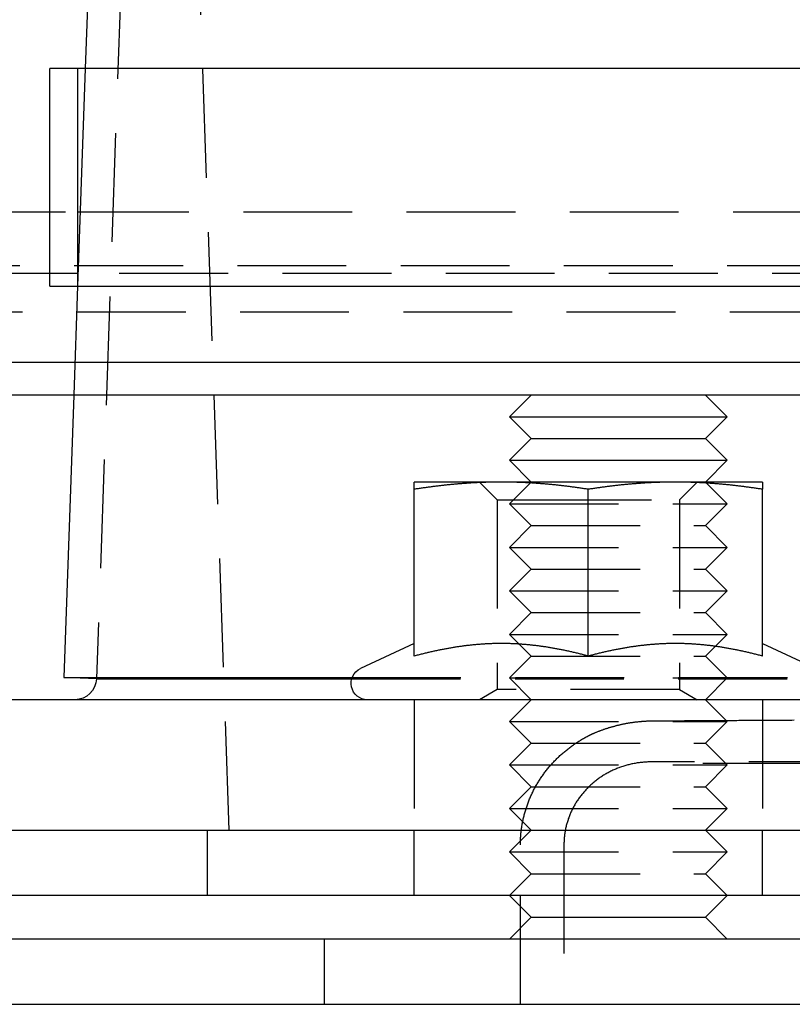
# Model space of a CAD drawing. Extents: x 0 to 1135, y -435 to 533.
# Drawn here: x 925 to 960, y 0 to 45 of the extents above; entities that cross this region are included whole.
import ezdxf

# ---------------------------------------------------------------- set-up
doc = ezdxf.new("R2010")
doc.units = 0
doc.header["$LTSCALE"] = 20
doc.linetypes.add('VERDECKT', pattern=[0.375, 0.25, -0.125])
doc.layers.get('0').update_dxf_attribs({"linetype": 'CONTINUOUS'})
doc.layers.add('STEMPEL', color=3, linetype='CONTINUOUS')

# ---------------------------------------------------------------- blocks, each defined once
blk = doc.blocks.new('A$C4A555E34')
at = {"color": 1, "linetype": 'VERDECKT', "extrusion": (-2e-16, 1, -2e-16)}
for p, q in [((-65.379, 8), (-67.299, 63)), ((-69.816, 62.517), (-71.477, 14.965)), ((-69.816, 62.517), (-71.477, 14.965)), ((-71.824, 48), (-71.999, 43)), ((-77.911, 36.416), (-72.357, 36.416)), ((-72.229, 36.416), (69.471, 36.416)), ((127.5, 33.941), (-127.5, 33.941)), ((-72.357, 33.588), (-77.911, 33.588)), ((69.57, 33.588), (-72.327, 33.588)), ((-72.348, 33), (-72.523, 28)), ((-87.379, 31.82), (84.621, 31.82)), ((-53.067, 23.188), (-53.879, 24)), ((-51.5, 24), (-52.5, 23)), ((-44.691, 23.188), (-43.879, 24)), ((-43.5, 24), (-42.5, 23)), ((-53.067, 23.188), (-50.973, 23.188)), ((-53.067, 23.188), (-53.067, 14.469)), ((-50.973, 23.188), (-44.691, 23.188)), ((-44.691, 23.188), (-44.691, 14.469)), ((-52.5, 23), (-43.17, 23)), ((-51.5, 22), (-52.5, 23)), ((-43.5, 22), (-42.5, 23)), ((-43.17, 23), (-42.5, 23)), ((-51.5, 22), (-52.5, 21)), ((-51.5, 22), (-44.036, 22)), ((-44.036, 22), (-43.5, 22)), ((-43.5, 22), (-42.5, 21)), ((-52.5, 21), (-43.17, 21)), ((-51.5, 20), (-52.5, 21)), ((-43.5, 20), (-42.5, 21)), ((-43.17, 21), (-42.5, 21)), ((-51.5, 20), (-52.5, 19)), ((-51.5, 20), (-44.036, 20)), ((-44.036, 20), (-43.5, 20)), ((-43.5, 20), (-42.5, 19)), ((-52.5, 19), (-43.17, 19)), ((-51.5, 18), (-52.5, 19)), ((-43.5, 18), (-42.5, 19)), ((-43.17, 19), (-42.5, 19)), ((-51.5, 18), (-52.5, 17)), ((-51.5, 18), (-44.036, 18)), ((-44.036, 18), (-43.5, 18)), ((-43.5, 18), (-42.5, 17)), ((-52.5, 17), (-43.17, 17)), ((-51.5, 16), (-52.5, 17)), ((-43.5, 16), (-42.5, 17)), ((-43.17, 17), (-42.5, 17)), ((-51.5, 16), (-52.5, 15)), ((-51.5, 16), (-44.036, 16)), ((-44.036, 16), (-43.5, 16)), ((-43.5, 16), (-42.5, 15)), ((-59.747, 14.965), (-38.01, 14.965)), ((-59.73, 15.017), (-38.028, 15.017)), ((-52.5, 15), (-43.17, 15)), ((-51.5, 14), (-52.5, 15)), ((-43.5, 14), (-42.5, 15)), ((-43.17, 15), (-42.5, 15)), ((-53.067, 14.469), (-53.879, 14)), ((-44.691, 14.469), (-53.067, 14.469)), ((-44.691, 14.469), (-43.879, 14)), ((-56.879, 14), (-56.879, 8)), ((-51.5, 14), (-52.5, 13)), ((-43.5, 14), (-42.5, 13)), ((-40.879, 14), (-40.879, 8)), ((-52.5, 13), (-43.17, 13)), ((-51.5, 12), (-52.5, 13)), ((-43.5, 12), (-42.5, 13)), ((-43.17, 13), (-42.5, 13)), ((-51.5, 12), (-52.5, 11)), ((-51.5, 12), (-44.036, 12)), ((-44.036, 12), (-43.5, 12)), ((-43.5, 12), (-42.5, 11)), ((-52.5, 11), (-43.17, 11)), ((-51.5, 10), (-52.5, 11)), ((46, 11.138), (-46, 11.138)), ((-43.612, 11.075), (43.616, 11.075)), ((-43.5, 10), (-42.5, 11)), ((-43.17, 11), (-42.5, 11)), ((-51.5, 10), (-52.5, 9)), ((-51.5, 10), (-44.036, 10)), ((-44.036, 10), (-43.5, 10)), ((-43.5, 10), (-42.5, 9)), ((-52.5, 9), (-43.17, 9)), ((-51.5, 8), (-52.5, 9)), ((-43.5, 8), (-42.5, 9)), ((-43.17, 9), (-42.5, 9)), ((-66.379, 5), (-66.379, 8)), ((-56.879, 5), (-56.879, 8)), ((-51.5, 8), (-52.5, 7)), ((-43.5, 8), (-42.5, 7)), ((-40.879, 5), (-40.879, 8)), ((-52, 0), (-52, 7.332)), ((-50, 7.332), (-50, 0)), ((-52.5, 7), (-43.17, 7)), ((-51.5, 6), (-52.5, 7)), ((-43.5, 6), (-42.5, 7)), ((-43.17, 7), (-42.5, 7)), ((-51.5, 6), (-52.5, 5)), ((-51.5, 6), (-44.036, 6)), ((-44.036, 6), (-43.5, 6)), ((-43.5, 6), (-42.5, 5)), ((-61, 0), (-61, 3))]:
    blk.add_line(p, q, dxfattribs=at)
at = {"color": 3, "linetype": 'CONTINUOUS', "extrusion": (-2e-16, 1, -2e-16)}
for p, q in [((-73.617, 33), (-73.617, 43)), ((-5.673, 43), (-73.617, 43)), ((-72.357, 43), (-72.357, 33)), ((-71.999, 43), (-72.348, 33)), ((-72.357, 36.416), (-72.229, 36.416)), ((-72.327, 33.588), (-72.357, 33.588)), ((-73.617, 33), (-7.152, 33)), ((128.621, 29.5), (-131.379, 29.5)), ((128.621, 28), (-131.379, 28)), ((-72.523, 28), (-72.976, 15.017)), ((-51.5, 28), (-52.5, 27)), ((-43.5, 28), (-42.5, 27)), ((-52.5, 27), (-43.17, 27)), ((-51.5, 26), (-52.5, 27)), ((-43.5, 26), (-42.5, 27)), ((-43.17, 27), (-42.5, 27)), ((-51.5, 26), (-52.5, 25)), ((-51.5, 26), (-44.036, 26)), ((-44.036, 26), (-43.5, 26)), ((-43.5, 26), (-42.5, 25)), ((-52.5, 25), (-43.17, 25)), ((-51.5, 24), (-52.5, 25)), ((-43.5, 24), (-42.5, 25)), ((-43.17, 25), (-42.5, 25)), ((-52.879, 24), (-56.879, 24)), ((-44.879, 24), (-52.879, 24)), ((-40.879, 24), (-44.879, 24)), ((-56.879, 16.003), (-56.879, 23.668)), ((-48.879, 16.003), (-48.879, 23.668)), ((-40.879, 16.003), (-40.879, 23.668)), ((-56.879, 16.58), (-59.346, 15.43)), ((-40.879, 16.58), (-38.412, 15.43)), ((-72.976, 15.017), (-59.73, 15.017)), ((-71.477, 14.965), (-72.976, 15.017)), ((-71.477, 14.965), (-59.747, 14.965)), ((-12.133, 14), (-128.379, 14)), ((-136.379, 8), (133.621, 8)), ((133.621, 5), (-136.379, 5)), ((-51.5, 4), (-52.5, 5)), ((-43.5, 4), (-42.5, 5)), ((-51.5, 4), (-52.5, 3)), ((-51.5, 4), (-44.036, 4)), ((-44.036, 4), (-43.5, 4)), ((-43.5, 4), (-42.5, 3)), ((135, 3), (-135, 3)), ((-135, 0), (135, 0))]:
    blk.add_line(p, q, dxfattribs=at)
at = {"color": 3}
for points in [[(-52.879, 24, 0), (-52.919, 24, 0), (-52.96, 24, 0), (-53, 24, 0), (-53.041, 23.999, 0), (-53.081, 23.999, 0), (-53.122, 23.999, 0), (-53.162, 23.998, 0), (-53.203, 23.998, 0), (-53.243, 23.997, 0), (-53.283, 23.996, 0), (-53.324, 23.996, 0), (-53.364, 23.995, 0), (-53.404, 23.994, 0), (-53.444, 23.993, 0), (-53.485, 23.992, 0), (-53.525, 23.991, 0), (-53.566, 23.989, 0), (-53.606, 23.988, 0), (-53.646, 23.987, 0), (-53.686, 23.985, 0), (-53.727, 23.984, 0), (-53.767, 23.983, 0), (-53.807, 23.981, 0), (-53.848, 23.979, 0), (-53.888, 23.977, 0), (-53.929, 23.976, 0), (-53.969, 23.974, 0), (-54.01, 23.972, 0), (-54.05, 23.97, 0), (-54.09, 23.968, 0), (-54.131, 23.965, 0), (-54.172, 23.963, 0), (-54.212, 23.961, 0), (-54.253, 23.958, 0), (-54.294, 23.956, 0), (-54.334, 23.953, 0), (-54.375, 23.951, 0), (-54.416, 23.948, 0), (-54.456, 23.945, 0), (-54.497, 23.942, 0), (-54.538, 23.939, 0), (-54.579, 23.936, 0), (-54.62, 23.933, 0), (-54.661, 23.93, 0), (-54.703, 23.927, 0), (-54.744, 23.924, 0), (-54.785, 23.92, 0), (-54.826, 23.917, 0), (-54.868, 23.913, 0), (-54.909, 23.91, 0), (-54.951, 23.906, 0), (-54.992, 23.902, 0), (-55.034, 23.899, 0), (-55.076, 23.895, 0), (-55.117, 23.891, 0), (-55.159, 23.887, 0), (-55.201, 23.883, 0), (-55.243, 23.879, 0), (-55.286, 23.874, 0), (-55.328, 23.87, 0), (-55.37, 23.866, 0), (-55.413, 23.861, 0), (-55.455, 23.857, 0), (-55.498, 23.852, 0), (-55.54, 23.847, 0), (-55.583, 23.843, 0), (-55.626, 23.838, 0), (-55.669, 23.833, 0), (-55.712, 23.828, 0), (-55.755, 23.823, 0), (-55.799, 23.817, 0), (-55.842, 23.812, 0), (-55.886, 23.807, 0), (-55.929, 23.801, 0), (-55.973, 23.796, 0), (-56.017, 23.79, 0), (-56.061, 23.785, 0), (-56.106, 23.779, 0), (-56.15, 23.773, 0), (-56.194, 23.767, 0), (-56.239, 23.761, 0), (-56.284, 23.755, 0), (-56.328, 23.749, 0), (-56.373, 23.743, 0), (-56.419, 23.736, 0), (-56.464, 23.73, 0), (-56.509, 23.724, 0), (-56.555, 23.717, 0), (-56.601, 23.71, 0), (-56.647, 23.703, 0), (-56.693, 23.697, 0), (-56.739, 23.69, 0), (-56.785, 23.683, 0), (-56.832, 23.676, 0), (-56.879, 23.668, 0)], [(-56.879, 23.668, 0), (-56.879, 23.676, 0), (-56.879, 23.683, 0), (-56.879, 23.69, 0), (-56.879, 23.697, 0), (-56.879, 23.703, 0), (-56.879, 23.71, 0), (-56.879, 23.717, 0), (-56.879, 23.724, 0), (-56.879, 23.73, 0), (-56.879, 23.736, 0), (-56.879, 23.743, 0), (-56.879, 23.749, 0), (-56.879, 23.755, 0), (-56.879, 23.761, 0), (-56.879, 23.767, 0), (-56.879, 23.773, 0), (-56.879, 23.779, 0), (-56.879, 23.785, 0), (-56.879, 23.79, 0), (-56.879, 23.796, 0), (-56.879, 23.801, 0), (-56.879, 23.807, 0), (-56.879, 23.812, 0), (-56.879, 23.817, 0), (-56.879, 23.823, 0), (-56.879, 23.828, 0), (-56.879, 23.833, 0), (-56.879, 23.838, 0), (-56.879, 23.843, 0), (-56.879, 23.847, 0), (-56.879, 23.852, 0), (-56.879, 23.857, 0), (-56.879, 23.861, 0), (-56.879, 23.866, 0), (-56.879, 23.87, 0), (-56.879, 23.874, 0), (-56.879, 23.879, 0), (-56.879, 23.883, 0), (-56.879, 23.887, 0), (-56.879, 23.891, 0), (-56.879, 23.895, 0), (-56.879, 23.899, 0), (-56.879, 23.902, 0), (-56.879, 23.906, 0), (-56.879, 23.91, 0), (-56.879, 23.913, 0), (-56.879, 23.917, 0), (-56.879, 23.92, 0), (-56.879, 23.924, 0), (-56.879, 23.927, 0), (-56.879, 23.93, 0), (-56.879, 23.933, 0), (-56.879, 23.936, 0), (-56.879, 23.939, 0), (-56.879, 23.942, 0), (-56.879, 23.945, 0), (-56.879, 23.948, 0), (-56.879, 23.951, 0), (-56.879, 23.953, 0), (-56.879, 23.956, 0), (-56.879, 23.958, 0), (-56.879, 23.961, 0), (-56.879, 23.963, 0), (-56.879, 23.965, 0), (-56.879, 23.968, 0), (-56.879, 23.97, 0), (-56.879, 23.972, 0), (-56.879, 23.974, 0), (-56.879, 23.976, 0), (-56.879, 23.977, 0), (-56.879, 23.979, 0), (-56.879, 23.981, 0), (-56.879, 23.983, 0), (-56.879, 23.984, 0), (-56.879, 23.985, 0), (-56.879, 23.987, 0), (-56.879, 23.988, 0), (-56.879, 23.989, 0), (-56.879, 23.991, 0), (-56.879, 23.992, 0), (-56.879, 23.993, 0), (-56.879, 23.994, 0), (-56.879, 23.995, 0), (-56.879, 23.996, 0), (-56.879, 23.996, 0), (-56.879, 23.997, 0), (-56.879, 23.998, 0), (-56.879, 23.998, 0), (-56.879, 23.999, 0), (-56.879, 23.999, 0), (-56.879, 23.999, 0), (-56.879, 24, 0), (-56.879, 24, 0), (-56.879, 24, 0), (-56.879, 24, 0)], [(-48.879, 23.668, 0), (-48.926, 23.676, 0), (-48.972, 23.683, 0), (-49.019, 23.69, 0), (-49.065, 23.697, 0), (-49.111, 23.703, 0), (-49.157, 23.71, 0), (-49.203, 23.717, 0), (-49.248, 23.724, 0), (-49.294, 23.73, 0), (-49.339, 23.736, 0), (-49.384, 23.743, 0), (-49.429, 23.749, 0), (-49.474, 23.755, 0), (-49.519, 23.761, 0), (-49.563, 23.767, 0), (-49.608, 23.773, 0), (-49.652, 23.779, 0), (-49.696, 23.785, 0), (-49.74, 23.79, 0), (-49.784, 23.796, 0), (-49.828, 23.801, 0), (-49.872, 23.807, 0), (-49.915, 23.812, 0), (-49.959, 23.817, 0), (-50.002, 23.823, 0), (-50.045, 23.828, 0), (-50.089, 23.833, 0), (-50.132, 23.838, 0), (-50.174, 23.843, 0), (-50.217, 23.847, 0), (-50.26, 23.852, 0), (-50.303, 23.857, 0), (-50.345, 23.861, 0), (-50.388, 23.866, 0), (-50.43, 23.87, 0), (-50.472, 23.874, 0), (-50.514, 23.879, 0), (-50.556, 23.883, 0), (-50.598, 23.887, 0), (-50.64, 23.891, 0), (-50.682, 23.895, 0), (-50.724, 23.899, 0), (-50.765, 23.902, 0), (-50.807, 23.906, 0), (-50.848, 23.91, 0), (-50.89, 23.913, 0), (-50.931, 23.917, 0), (-50.973, 23.92, 0), (-51.014, 23.924, 0), (-51.055, 23.927, 0), (-51.096, 23.93, 0), (-51.137, 23.933, 0), (-51.178, 23.936, 0), (-51.219, 23.939, 0), (-51.26, 23.942, 0), (-51.301, 23.945, 0), (-51.342, 23.948, 0), (-51.383, 23.951, 0), (-51.423, 23.953, 0), (-51.464, 23.956, 0), (-51.505, 23.958, 0), (-51.545, 23.961, 0), (-51.586, 23.963, 0), (-51.627, 23.965, 0), (-51.667, 23.968, 0), (-51.708, 23.97, 0), (-51.748, 23.972, 0), (-51.789, 23.974, 0), (-51.829, 23.976, 0), (-51.869, 23.977, 0), (-51.91, 23.979, 0), (-51.95, 23.981, 0), (-51.99, 23.983, 0), (-52.031, 23.984, 0), (-52.071, 23.985, 0), (-52.111, 23.987, 0), (-52.152, 23.988, 0), (-52.192, 23.989, 0), (-52.233, 23.991, 0), (-52.273, 23.992, 0), (-52.313, 23.993, 0), (-52.353, 23.994, 0), (-52.394, 23.995, 0), (-52.434, 23.996, 0), (-52.474, 23.996, 0), (-52.515, 23.997, 0), (-52.555, 23.998, 0), (-52.596, 23.998, 0), (-52.636, 23.999, 0), (-52.676, 23.999, 0), (-52.717, 23.999, 0), (-52.757, 24, 0), (-52.798, 24, 0), (-52.838, 24, 0), (-52.879, 24, 0)], [(-44.879, 24, 0), (-44.919, 24, 0), (-44.96, 24, 0), (-45, 24, 0), (-45.041, 23.999, 0), (-45.081, 23.999, 0), (-45.122, 23.999, 0), (-45.162, 23.998, 0), (-45.203, 23.998, 0), (-45.243, 23.997, 0), (-45.283, 23.996, 0), (-45.324, 23.996, 0), (-45.364, 23.995, 0), (-45.404, 23.994, 0), (-45.444, 23.993, 0), (-45.485, 23.992, 0), (-45.525, 23.991, 0), (-45.566, 23.989, 0), (-45.606, 23.988, 0), (-45.646, 23.987, 0), (-45.686, 23.985, 0), (-45.727, 23.984, 0), (-45.767, 23.983, 0), (-45.807, 23.981, 0), (-45.848, 23.979, 0), (-45.888, 23.977, 0), (-45.929, 23.976, 0), (-45.969, 23.974, 0), (-46.01, 23.972, 0), (-46.05, 23.97, 0), (-46.09, 23.968, 0), (-46.131, 23.965, 0), (-46.172, 23.963, 0), (-46.212, 23.961, 0), (-46.253, 23.958, 0), (-46.294, 23.956, 0), (-46.334, 23.953, 0), (-46.375, 23.951, 0), (-46.416, 23.948, 0), (-46.456, 23.945, 0), (-46.497, 23.942, 0), (-46.538, 23.939, 0), (-46.579, 23.936, 0), (-46.62, 23.933, 0), (-46.661, 23.93, 0), (-46.703, 23.927, 0), (-46.744, 23.924, 0), (-46.785, 23.92, 0), (-46.826, 23.917, 0), (-46.868, 23.913, 0), (-46.909, 23.91, 0), (-46.951, 23.906, 0), (-46.992, 23.902, 0), (-47.034, 23.899, 0), (-47.076, 23.895, 0), (-47.117, 23.891, 0), (-47.159, 23.887, 0), (-47.201, 23.883, 0), (-47.243, 23.879, 0), (-47.286, 23.874, 0), (-47.328, 23.87, 0), (-47.37, 23.866, 0), (-47.413, 23.861, 0), (-47.455, 23.857, 0), (-47.498, 23.852, 0), (-47.54, 23.847, 0), (-47.583, 23.843, 0), (-47.626, 23.838, 0), (-47.669, 23.833, 0), (-47.712, 23.828, 0), (-47.755, 23.823, 0), (-47.799, 23.817, 0), (-47.842, 23.812, 0), (-47.886, 23.807, 0), (-47.929, 23.801, 0), (-47.973, 23.796, 0), (-48.017, 23.79, 0), (-48.061, 23.785, 0), (-48.106, 23.779, 0), (-48.15, 23.773, 0), (-48.194, 23.767, 0), (-48.239, 23.761, 0), (-48.284, 23.755, 0), (-48.328, 23.749, 0), (-48.373, 23.743, 0), (-48.419, 23.736, 0), (-48.464, 23.73, 0), (-48.509, 23.724, 0), (-48.555, 23.717, 0), (-48.601, 23.71, 0), (-48.647, 23.703, 0), (-48.693, 23.697, 0), (-48.739, 23.69, 0), (-48.785, 23.683, 0), (-48.832, 23.676, 0), (-48.879, 23.668, 0)], [(-40.879, 23.668, 0), (-40.926, 23.676, 0), (-40.972, 23.683, 0), (-41.019, 23.69, 0), (-41.065, 23.697, 0), (-41.111, 23.703, 0), (-41.157, 23.71, 0), (-41.203, 23.717, 0), (-41.248, 23.724, 0), (-41.294, 23.73, 0), (-41.339, 23.736, 0), (-41.384, 23.743, 0), (-41.429, 23.749, 0), (-41.474, 23.755, 0), (-41.519, 23.761, 0), (-41.563, 23.767, 0), (-41.608, 23.773, 0), (-41.652, 23.779, 0), (-41.696, 23.785, 0), (-41.74, 23.79, 0), (-41.784, 23.796, 0), (-41.828, 23.801, 0), (-41.872, 23.807, 0), (-41.915, 23.812, 0), (-41.959, 23.817, 0), (-42.002, 23.823, 0), (-42.045, 23.828, 0), (-42.089, 23.833, 0), (-42.132, 23.838, 0), (-42.174, 23.843, 0), (-42.217, 23.847, 0), (-42.26, 23.852, 0), (-42.303, 23.857, 0), (-42.345, 23.861, 0), (-42.388, 23.866, 0), (-42.43, 23.87, 0), (-42.472, 23.874, 0), (-42.514, 23.879, 0), (-42.556, 23.883, 0), (-42.598, 23.887, 0), (-42.64, 23.891, 0), (-42.682, 23.895, 0), (-42.724, 23.899, 0), (-42.765, 23.902, 0), (-42.807, 23.906, 0), (-42.848, 23.91, 0), (-42.89, 23.913, 0), (-42.931, 23.917, 0), (-42.973, 23.92, 0), (-43.014, 23.924, 0), (-43.055, 23.927, 0), (-43.096, 23.93, 0), (-43.137, 23.933, 0), (-43.178, 23.936, 0), (-43.219, 23.939, 0), (-43.26, 23.942, 0), (-43.301, 23.945, 0), (-43.342, 23.948, 0), (-43.383, 23.951, 0), (-43.423, 23.953, 0), (-43.464, 23.956, 0), (-43.505, 23.958, 0), (-43.545, 23.961, 0), (-43.586, 23.963, 0), (-43.627, 23.965, 0), (-43.667, 23.968, 0), (-43.708, 23.97, 0), (-43.748, 23.972, 0), (-43.789, 23.974, 0), (-43.829, 23.976, 0), (-43.869, 23.977, 0), (-43.91, 23.979, 0), (-43.95, 23.981, 0), (-43.99, 23.983, 0), (-44.031, 23.984, 0), (-44.071, 23.985, 0), (-44.111, 23.987, 0), (-44.152, 23.988, 0), (-44.192, 23.989, 0), (-44.233, 23.991, 0), (-44.273, 23.992, 0), (-44.313, 23.993, 0), (-44.353, 23.994, 0), (-44.394, 23.995, 0), (-44.434, 23.996, 0), (-44.474, 23.996, 0), (-44.515, 23.997, 0), (-44.555, 23.998, 0), (-44.596, 23.998, 0), (-44.636, 23.999, 0), (-44.676, 23.999, 0), (-44.717, 23.999, 0), (-44.757, 24, 0), (-44.798, 24, 0), (-44.838, 24, 0), (-44.879, 24, 0)], [(-40.879, 24, 0), (-40.879, 24, 0), (-40.879, 24, 0), (-40.879, 24, 0), (-40.879, 23.999, 0), (-40.879, 23.999, 0), (-40.879, 23.999, 0), (-40.879, 23.998, 0), (-40.879, 23.998, 0), (-40.879, 23.997, 0), (-40.879, 23.996, 0), (-40.879, 23.996, 0), (-40.879, 23.995, 0), (-40.879, 23.994, 0), (-40.879, 23.993, 0), (-40.879, 23.992, 0), (-40.879, 23.991, 0), (-40.879, 23.989, 0), (-40.879, 23.988, 0), (-40.879, 23.987, 0), (-40.879, 23.985, 0), (-40.879, 23.984, 0), (-40.879, 23.983, 0), (-40.879, 23.981, 0), (-40.879, 23.979, 0), (-40.879, 23.977, 0), (-40.879, 23.976, 0), (-40.879, 23.974, 0), (-40.879, 23.972, 0), (-40.879, 23.97, 0), (-40.879, 23.968, 0), (-40.879, 23.965, 0), (-40.879, 23.963, 0), (-40.879, 23.961, 0), (-40.879, 23.958, 0), (-40.879, 23.956, 0), (-40.879, 23.953, 0), (-40.879, 23.951, 0), (-40.879, 23.948, 0), (-40.879, 23.945, 0), (-40.879, 23.942, 0), (-40.879, 23.939, 0), (-40.879, 23.936, 0), (-40.879, 23.933, 0), (-40.879, 23.93, 0), (-40.879, 23.927, 0), (-40.879, 23.924, 0), (-40.879, 23.92, 0), (-40.879, 23.917, 0), (-40.879, 23.913, 0), (-40.879, 23.91, 0), (-40.879, 23.906, 0), (-40.879, 23.902, 0), (-40.879, 23.899, 0), (-40.879, 23.895, 0), (-40.879, 23.891, 0), (-40.879, 23.887, 0), (-40.879, 23.883, 0), (-40.879, 23.879, 0), (-40.879, 23.874, 0), (-40.879, 23.87, 0), (-40.879, 23.866, 0), (-40.879, 23.861, 0), (-40.879, 23.857, 0), (-40.879, 23.852, 0), (-40.879, 23.847, 0), (-40.879, 23.843, 0), (-40.879, 23.838, 0), (-40.879, 23.833, 0), (-40.879, 23.828, 0), (-40.879, 23.823, 0), (-40.879, 23.817, 0), (-40.879, 23.812, 0), (-40.879, 23.807, 0), (-40.879, 23.801, 0), (-40.879, 23.796, 0), (-40.879, 23.79, 0), (-40.879, 23.785, 0), (-40.879, 23.779, 0), (-40.879, 23.773, 0), (-40.879, 23.767, 0), (-40.879, 23.761, 0), (-40.879, 23.755, 0), (-40.879, 23.749, 0), (-40.879, 23.743, 0), (-40.879, 23.736, 0), (-40.879, 23.73, 0), (-40.879, 23.724, 0), (-40.879, 23.717, 0), (-40.879, 23.71, 0), (-40.879, 23.703, 0), (-40.879, 23.697, 0), (-40.879, 23.69, 0), (-40.879, 23.683, 0), (-40.879, 23.676, 0), (-40.879, 23.668, 0)], [(-52.879, 16.58, 0), (-52.92, 16.58, 0), (-52.961, 16.58, 0), (-53.002, 16.579, 0), (-53.043, 16.579, 0), (-53.084, 16.578, 0), (-53.125, 16.578, 0), (-53.166, 16.577, 0), (-53.207, 16.576, 0), (-53.248, 16.575, 0), (-53.289, 16.574, 0), (-53.329, 16.572, 0), (-53.37, 16.571, 0), (-53.411, 16.569, 0), (-53.452, 16.567, 0), (-53.492, 16.566, 0), (-53.533, 16.564, 0), (-53.574, 16.561, 0), (-53.614, 16.559, 0), (-53.655, 16.557, 0), (-53.696, 16.554, 0), (-53.737, 16.552, 0), (-53.777, 16.549, 0), (-53.818, 16.546, 0), (-53.859, 16.543, 0), (-53.899, 16.54, 0), (-53.94, 16.537, 0), (-53.981, 16.533, 0), (-54.021, 16.53, 0), (-54.062, 16.526, 0), (-54.103, 16.522, 0), (-54.144, 16.518, 0), (-54.184, 16.514, 0), (-54.225, 16.51, 0), (-54.266, 16.506, 0), (-54.307, 16.502, 0), (-54.348, 16.497, 0), (-54.389, 16.492, 0), (-54.429, 16.488, 0), (-54.471, 16.483, 0), (-54.511, 16.478, 0), (-54.553, 16.473, 0), (-54.594, 16.468, 0), (-54.635, 16.462, 0), (-54.676, 16.457, 0), (-54.717, 16.451, 0), (-54.758, 16.445, 0), (-54.8, 16.439, 0), (-54.841, 16.433, 0), (-54.882, 16.427, 0), (-54.924, 16.421, 0), (-54.965, 16.415, 0), (-55.007, 16.408, 0), (-55.048, 16.401, 0), (-55.09, 16.395, 0), (-55.132, 16.388, 0), (-55.174, 16.381, 0), (-55.216, 16.374, 0), (-55.258, 16.366, 0), (-55.3, 16.359, 0), (-55.342, 16.351, 0), (-55.384, 16.344, 0), (-55.426, 16.336, 0), (-55.468, 16.328, 0), (-55.511, 16.32, 0), (-55.553, 16.312, 0), (-55.596, 16.303, 0), (-55.639, 16.295, 0), (-55.681, 16.286, 0), (-55.724, 16.278, 0), (-55.767, 16.269, 0), (-55.81, 16.26, 0), (-55.853, 16.251, 0), (-55.897, 16.241, 0), (-55.94, 16.232, 0), (-55.984, 16.223, 0), (-56.027, 16.213, 0), (-56.071, 16.203, 0), (-56.115, 16.193, 0), (-56.159, 16.183, 0), (-56.203, 16.173, 0), (-56.247, 16.163, 0), (-56.291, 16.152, 0), (-56.336, 16.142, 0), (-56.38, 16.131, 0), (-56.425, 16.12, 0), (-56.469, 16.109, 0), (-56.514, 16.098, 0), (-56.559, 16.086, 0), (-56.605, 16.075, 0), (-56.65, 16.063, 0), (-56.695, 16.052, 0), (-56.741, 16.04, 0), (-56.787, 16.027, 0), (-56.833, 16.015, 0), (-56.879, 16.003, 0)], [(-48.879, 16.003, 0), (-48.925, 16.015, 0), (-48.971, 16.027, 0), (-49.017, 16.04, 0), (-49.062, 16.052, 0), (-49.108, 16.063, 0), (-49.153, 16.075, 0), (-49.198, 16.086, 0), (-49.243, 16.098, 0), (-49.288, 16.109, 0), (-49.333, 16.12, 0), (-49.378, 16.131, 0), (-49.422, 16.142, 0), (-49.467, 16.152, 0), (-49.511, 16.163, 0), (-49.555, 16.173, 0), (-49.599, 16.183, 0), (-49.643, 16.193, 0), (-49.687, 16.203, 0), (-49.73, 16.213, 0), (-49.774, 16.223, 0), (-49.818, 16.232, 0), (-49.861, 16.241, 0), (-49.904, 16.251, 0), (-49.947, 16.26, 0), (-49.99, 16.269, 0), (-50.033, 16.278, 0), (-50.076, 16.286, 0), (-50.119, 16.295, 0), (-50.162, 16.303, 0), (-50.204, 16.312, 0), (-50.247, 16.32, 0), (-50.289, 16.328, 0), (-50.331, 16.336, 0), (-50.374, 16.344, 0), (-50.416, 16.351, 0), (-50.458, 16.359, 0), (-50.5, 16.366, 0), (-50.542, 16.374, 0), (-50.584, 16.381, 0), (-50.626, 16.388, 0), (-50.667, 16.395, 0), (-50.709, 16.401, 0), (-50.751, 16.408, 0), (-50.792, 16.415, 0), (-50.834, 16.421, 0), (-50.875, 16.427, 0), (-50.917, 16.433, 0), (-50.958, 16.439, 0), (-50.999, 16.445, 0), (-51.041, 16.451, 0), (-51.082, 16.457, 0), (-51.123, 16.462, 0), (-51.164, 16.468, 0), (-51.205, 16.473, 0), (-51.246, 16.478, 0), (-51.287, 16.483, 0), (-51.328, 16.488, 0), (-51.369, 16.492, 0), (-51.41, 16.497, 0), (-51.451, 16.502, 0), (-51.492, 16.506, 0), (-51.532, 16.51, 0), (-51.573, 16.514, 0), (-51.614, 16.518, 0), (-51.655, 16.522, 0), (-51.696, 16.526, 0), (-51.736, 16.53, 0), (-51.777, 16.533, 0), (-51.818, 16.537, 0), (-51.858, 16.54, 0), (-51.899, 16.543, 0), (-51.94, 16.546, 0), (-51.98, 16.549, 0), (-52.021, 16.552, 0), (-52.062, 16.554, 0), (-52.102, 16.557, 0), (-52.143, 16.559, 0), (-52.184, 16.561, 0), (-52.224, 16.564, 0), (-52.265, 16.566, 0), (-52.306, 16.567, 0), (-52.347, 16.569, 0), (-52.388, 16.571, 0), (-52.428, 16.572, 0), (-52.469, 16.574, 0), (-52.51, 16.575, 0), (-52.551, 16.576, 0), (-52.592, 16.577, 0), (-52.633, 16.578, 0), (-52.673, 16.578, 0), (-52.715, 16.579, 0), (-52.755, 16.579, 0), (-52.797, 16.58, 0), (-52.838, 16.58, 0), (-52.879, 16.58, 0)], [(-44.879, 16.58, 0), (-44.92, 16.58, 0), (-44.961, 16.58, 0), (-45.002, 16.579, 0), (-45.043, 16.579, 0), (-45.084, 16.578, 0), (-45.125, 16.578, 0), (-45.166, 16.577, 0), (-45.207, 16.576, 0), (-45.248, 16.575, 0), (-45.289, 16.574, 0), (-45.329, 16.572, 0), (-45.37, 16.571, 0), (-45.411, 16.569, 0), (-45.452, 16.567, 0), (-45.492, 16.566, 0), (-45.533, 16.564, 0), (-45.574, 16.561, 0), (-45.614, 16.559, 0), (-45.655, 16.557, 0), (-45.696, 16.554, 0), (-45.737, 16.552, 0), (-45.777, 16.549, 0), (-45.818, 16.546, 0), (-45.859, 16.543, 0), (-45.899, 16.54, 0), (-45.94, 16.537, 0), (-45.981, 16.533, 0), (-46.021, 16.53, 0), (-46.062, 16.526, 0), (-46.103, 16.522, 0), (-46.144, 16.518, 0), (-46.184, 16.514, 0), (-46.225, 16.51, 0), (-46.266, 16.506, 0), (-46.307, 16.502, 0), (-46.348, 16.497, 0), (-46.389, 16.492, 0), (-46.429, 16.488, 0), (-46.471, 16.483, 0), (-46.511, 16.478, 0), (-46.553, 16.473, 0), (-46.594, 16.468, 0), (-46.635, 16.462, 0), (-46.676, 16.457, 0), (-46.717, 16.451, 0), (-46.758, 16.445, 0), (-46.8, 16.439, 0), (-46.841, 16.433, 0), (-46.882, 16.427, 0), (-46.924, 16.421, 0), (-46.965, 16.415, 0), (-47.007, 16.408, 0), (-47.048, 16.401, 0), (-47.09, 16.395, 0), (-47.132, 16.388, 0), (-47.174, 16.381, 0), (-47.216, 16.374, 0), (-47.258, 16.366, 0), (-47.3, 16.359, 0), (-47.342, 16.351, 0), (-47.384, 16.344, 0), (-47.426, 16.336, 0), (-47.468, 16.328, 0), (-47.511, 16.32, 0), (-47.553, 16.312, 0), (-47.596, 16.303, 0), (-47.639, 16.295, 0), (-47.681, 16.286, 0), (-47.724, 16.278, 0), (-47.767, 16.269, 0), (-47.81, 16.26, 0), (-47.853, 16.251, 0), (-47.897, 16.241, 0), (-47.94, 16.232, 0), (-47.984, 16.223, 0), (-48.027, 16.213, 0), (-48.071, 16.203, 0), (-48.115, 16.193, 0), (-48.159, 16.183, 0), (-48.203, 16.173, 0), (-48.247, 16.163, 0), (-48.291, 16.152, 0), (-48.336, 16.142, 0), (-48.38, 16.131, 0), (-48.425, 16.12, 0), (-48.469, 16.109, 0), (-48.514, 16.098, 0), (-48.559, 16.086, 0), (-48.605, 16.075, 0), (-48.65, 16.063, 0), (-48.695, 16.052, 0), (-48.741, 16.04, 0), (-48.787, 16.027, 0), (-48.833, 16.015, 0), (-48.879, 16.003, 0)], [(-40.879, 16.003, 0), (-40.925, 16.015, 0), (-40.971, 16.027, 0), (-41.017, 16.04, 0), (-41.062, 16.052, 0), (-41.108, 16.063, 0), (-41.153, 16.075, 0), (-41.198, 16.086, 0), (-41.243, 16.098, 0), (-41.288, 16.109, 0), (-41.333, 16.12, 0), (-41.378, 16.131, 0), (-41.422, 16.142, 0), (-41.467, 16.152, 0), (-41.511, 16.163, 0), (-41.555, 16.173, 0), (-41.599, 16.183, 0), (-41.643, 16.193, 0), (-41.687, 16.203, 0), (-41.73, 16.213, 0), (-41.774, 16.223, 0), (-41.818, 16.232, 0), (-41.861, 16.241, 0), (-41.904, 16.251, 0), (-41.947, 16.26, 0), (-41.99, 16.269, 0), (-42.033, 16.278, 0), (-42.076, 16.286, 0), (-42.119, 16.295, 0), (-42.162, 16.303, 0), (-42.204, 16.312, 0), (-42.247, 16.32, 0), (-42.289, 16.328, 0), (-42.331, 16.336, 0), (-42.374, 16.344, 0), (-42.416, 16.351, 0), (-42.458, 16.359, 0), (-42.5, 16.366, 0), (-42.542, 16.374, 0), (-42.584, 16.381, 0), (-42.626, 16.388, 0), (-42.667, 16.395, 0), (-42.709, 16.401, 0), (-42.751, 16.408, 0), (-42.792, 16.415, 0), (-42.834, 16.421, 0), (-42.875, 16.427, 0), (-42.917, 16.433, 0), (-42.958, 16.439, 0), (-42.999, 16.445, 0), (-43.041, 16.451, 0), (-43.082, 16.457, 0), (-43.123, 16.462, 0), (-43.164, 16.468, 0), (-43.205, 16.473, 0), (-43.246, 16.478, 0), (-43.287, 16.483, 0), (-43.328, 16.488, 0), (-43.369, 16.492, 0), (-43.41, 16.497, 0), (-43.451, 16.502, 0), (-43.492, 16.506, 0), (-43.532, 16.51, 0), (-43.573, 16.514, 0), (-43.614, 16.518, 0), (-43.655, 16.522, 0), (-43.696, 16.526, 0), (-43.736, 16.53, 0), (-43.777, 16.533, 0), (-43.818, 16.537, 0), (-43.858, 16.54, 0), (-43.899, 16.543, 0), (-43.94, 16.546, 0), (-43.98, 16.549, 0), (-44.021, 16.552, 0), (-44.062, 16.554, 0), (-44.102, 16.557, 0), (-44.143, 16.559, 0), (-44.184, 16.561, 0), (-44.224, 16.564, 0), (-44.265, 16.566, 0), (-44.306, 16.567, 0), (-44.347, 16.569, 0), (-44.388, 16.571, 0), (-44.428, 16.572, 0), (-44.469, 16.574, 0), (-44.51, 16.575, 0), (-44.551, 16.576, 0), (-44.592, 16.577, 0), (-44.633, 16.578, 0), (-44.673, 16.578, 0), (-44.715, 16.579, 0), (-44.755, 16.579, 0), (-44.797, 16.58, 0), (-44.838, 16.58, 0), (-44.879, 16.58, 0)]]:
    blk.add_polyline3d(points, dxfattribs=at)
at = {"color": 1}
for points in [[(-48.606, 12.47, 0), (-48.579, 12.481, 0), (-48.551, 12.492, 0), (-48.524, 12.503, 0), (-48.496, 12.514, 0), (-48.468, 12.525, 0), (-48.441, 12.536, 0), (-48.413, 12.547, 0), (-48.385, 12.558, 0), (-48.357, 12.568, 0), (-48.329, 12.579, 0), (-48.301, 12.589, 0), (-48.273, 12.6, 0), (-48.245, 12.61, 0), (-48.217, 12.62, 0), (-48.188, 12.63, 0), (-48.16, 12.64, 0), (-48.131, 12.649, 0), (-48.103, 12.659, 0), (-48.074, 12.668, 0), (-48.045, 12.678, 0), (-48.017, 12.687, 0), (-47.988, 12.697, 0), (-47.959, 12.706, 0), (-47.93, 12.714, 0), (-47.901, 12.723, 0), (-47.872, 12.732, 0), (-47.843, 12.741, 0), (-47.813, 12.749, 0), (-47.784, 12.758, 0), (-47.755, 12.766, 0), (-47.725, 12.774, 0), (-47.696, 12.782, 0), (-47.666, 12.79, 0), (-47.636, 12.798, 0), (-47.607, 12.806, 0), (-47.577, 12.813, 0), (-47.547, 12.821, 0), (-47.517, 12.828, 0), (-47.487, 12.835, 0), (-47.458, 12.843, 0), (-47.427, 12.85, 0), (-47.397, 12.857, 0), (-47.367, 12.863, 0), (-47.337, 12.87, 0), (-47.307, 12.876, 0), (-47.276, 12.883, 0), (-47.246, 12.889, 0), (-47.216, 12.895, 0), (-47.185, 12.901, 0), (-47.154, 12.907, 0), (-47.124, 12.913, 0), (-47.093, 12.918, 0), (-47.063, 12.924, 0), (-47.032, 12.929, 0), (-47.001, 12.934, 0), (-46.97, 12.939, 0), (-46.939, 12.944, 0), (-46.908, 12.949, 0), (-46.877, 12.954, 0), (-46.846, 12.958, 0), (-46.815, 12.963, 0), (-46.784, 12.967, 0), (-46.753, 12.971, 0), (-46.722, 12.975, 0), (-46.691, 12.979, 0), (-46.66, 12.982, 0), (-46.628, 12.986, 0), (-46.597, 12.989, 0), (-46.566, 12.993, 0), (-46.535, 12.996, 0), (-46.503, 12.999, 0), (-46.472, 13.002, 0), (-46.442, 13.004, 0), (-46.413, 13.007, 0), (-46.386, 13.009, 0), (-46.359, 13.011, 0), (-46.332, 13.013, 0), (-46.306, 13.015, 0), (-46.279, 13.016, 0), (-46.252, 13.018, 0), (-46.225, 13.019, 0), (-46.198, 13.02, 0), (-46.169, 13.021, 0), (-46.139, 13.023, 0), (-46.108, 13.023, 0), (-46.076, 13.024, 0), (-46.041, 13.025, 0), (-46.005, 13.026, 0), (-45.966, 13.026, 0), (-45.925, 13.027, 0), (-45.881, 13.027, 0), (-45.834, 13.028, 0), (-45.784, 13.028, 0), (-45.731, 13.028, 0), (-45.674, 13.029, 0), (-45.613, 13.029, 0), (-45.548, 13.03, 0), (-45.479, 13.03, 0), (-45.405, 13.03, 0), (-45.327, 13.031, 0), (-45.243, 13.031, 0), (-45.155, 13.032, 0), (-45.061, 13.032, 0), (-44.962, 13.033, 0), (-44.861, 13.033, 0), (-44.761, 13.034, 0), (-44.661, 13.035, 0), (-44.561, 13.035, 0), (-44.461, 13.036, 0), (-44.36, 13.036, 0), (-44.26, 13.037, 0), (-44.16, 13.037, 0), (-44.059, 13.038, 0), (-43.959, 13.039, 0), (-43.859, 13.039, 0), (-43.759, 13.04, 0), (-43.658, 13.04, 0), (-43.558, 13.041, 0), (-43.458, 13.042, 0), (-43.357, 13.042, 0), (-43.257, 13.043, 0), (-43.157, 13.043, 0), (-43.056, 13.044, 0), (-42.956, 13.045, 0), (-42.856, 13.045, 0), (-42.756, 13.046, 0), (-42.656, 13.046, 0), (-42.556, 13.047, 0), (-42.456, 13.048, 0), (-42.356, 13.048, 0), (-42.257, 13.049, 0), (-42.157, 13.049, 0), (-42.058, 13.05, 0), (-41.959, 13.051, 0), (-41.86, 13.051, 0), (-41.761, 13.052, 0), (-41.662, 13.052, 0), (-41.563, 13.053, 0), (-41.465, 13.054, 0), (-41.366, 13.054, 0), (-41.267, 13.055, 0), (-41.168, 13.055, 0), (-41.068, 13.056, 0), (-40.967, 13.056, 0), (-40.867, 13.057, 0), (-40.766, 13.058, 0), (-40.664, 13.058, 0), (-40.562, 13.059, 0), (-40.46, 13.059, 0), (-40.358, 13.06, 0), (-40.255, 13.061, 0), (-40.152, 13.061, 0), (-40.048, 13.062, 0), (-39.945, 13.063, 0), (-39.841, 13.063, 0), (-39.737, 13.064, 0), (-39.633, 13.064, 0), (-39.528, 13.065, 0), (-39.424, 13.066, 0)], [(-48.841, 12.361, 0), (-48.84, 12.362, 0), (-48.838, 12.362, 0), (-48.837, 12.363, 0), (-48.836, 12.363, 0), (-48.835, 12.364, 0), (-48.834, 12.365, 0), (-48.832, 12.365, 0), (-48.831, 12.366, 0), (-48.83, 12.366, 0), (-48.829, 12.367, 0), (-48.828, 12.368, 0), (-48.826, 12.368, 0), (-48.825, 12.369, 0), (-48.824, 12.369, 0), (-48.823, 12.37, 0), (-48.822, 12.371, 0), (-48.82, 12.371, 0), (-48.819, 12.372, 0), (-48.818, 12.373, 0), (-48.817, 12.373, 0), (-48.816, 12.374, 0), (-48.814, 12.374, 0), (-48.813, 12.375, 0), (-48.812, 12.376, 0), (-48.811, 12.376, 0), (-48.81, 12.377, 0), (-48.808, 12.377, 0), (-48.807, 12.378, 0), (-48.806, 12.378, 0), (-48.805, 12.379, 0), (-48.804, 12.38, 0), (-48.802, 12.38, 0), (-48.801, 12.381, 0), (-48.8, 12.381, 0), (-48.799, 12.382, 0), (-48.798, 12.383, 0), (-48.796, 12.383, 0), (-48.795, 12.384, 0), (-48.794, 12.384, 0), (-48.793, 12.385, 0), (-48.792, 12.386, 0), (-48.79, 12.386, 0), (-48.789, 12.387, 0), (-48.788, 12.387, 0), (-48.787, 12.388, 0), (-48.785, 12.389, 0), (-48.784, 12.389, 0), (-48.783, 12.39, 0), (-48.782, 12.39, 0), (-48.781, 12.391, 0), (-48.779, 12.392, 0), (-48.778, 12.392, 0), (-48.777, 12.393, 0), (-48.776, 12.393, 0), (-48.775, 12.394, 0), (-48.773, 12.394, 0), (-48.772, 12.395, 0), (-48.771, 12.396, 0), (-48.77, 12.396, 0), (-48.769, 12.397, 0), (-48.767, 12.397, 0), (-48.766, 12.398, 0), (-48.765, 12.399, 0), (-48.764, 12.399, 0), (-48.762, 12.4, 0), (-48.761, 12.4, 0), (-48.76, 12.401, 0), (-48.759, 12.401, 0), (-48.758, 12.402, 0), (-48.756, 12.402, 0), (-48.755, 12.403, 0), (-48.754, 12.404, 0), (-48.753, 12.404, 0), (-48.751, 12.405, 0), (-48.75, 12.405, 0), (-48.749, 12.406, 0), (-48.748, 12.407, 0), (-48.747, 12.407, 0), (-48.745, 12.408, 0), (-48.744, 12.408, 0), (-48.743, 12.409, 0), (-48.742, 12.409, 0), (-48.74, 12.41, 0), (-48.739, 12.411, 0), (-48.738, 12.411, 0), (-48.737, 12.412, 0), (-48.736, 12.412, 0), (-48.734, 12.413, 0), (-48.733, 12.413, 0), (-48.732, 12.414, 0), (-48.731, 12.415, 0), (-48.729, 12.415, 0), (-48.728, 12.416, 0), (-48.727, 12.416, 0), (-48.726, 12.417, 0), (-48.724, 12.417, 0), (-48.723, 12.418, 0), (-48.722, 12.419, 0), (-48.721, 12.419, 0), (-48.72, 12.42, 0), (-48.718, 12.42, 0), (-48.717, 12.421, 0), (-48.716, 12.421, 0), (-48.715, 12.422, 0), (-48.713, 12.422, 0), (-48.712, 12.423, 0), (-48.711, 12.424, 0), (-48.71, 12.424, 0), (-48.709, 12.425, 0), (-48.707, 12.425, 0), (-48.706, 12.426, 0), (-48.705, 12.427, 0), (-48.703, 12.427, 0), (-48.702, 12.428, 0), (-48.701, 12.428, 0), (-48.7, 12.429, 0), (-48.699, 12.429, 0), (-48.697, 12.43, 0), (-48.696, 12.43, 0), (-48.695, 12.431, 0), (-48.694, 12.431, 0), (-48.692, 12.432, 0), (-48.691, 12.433, 0), (-48.69, 12.433, 0), (-48.689, 12.434, 0), (-48.687, 12.434, 0), (-48.686, 12.435, 0), (-48.685, 12.435, 0), (-48.684, 12.436, 0), (-48.682, 12.437, 0), (-48.681, 12.437, 0), (-48.68, 12.438, 0), (-48.679, 12.438, 0), (-48.677, 12.439, 0), (-48.676, 12.439, 0), (-48.675, 12.44, 0), (-48.674, 12.44, 0), (-48.672, 12.441, 0), (-48.671, 12.441, 0), (-48.67, 12.442, 0), (-48.669, 12.443, 0), (-48.667, 12.443, 0), (-48.666, 12.444, 0), (-48.665, 12.444, 0), (-48.664, 12.445, 0), (-48.663, 12.445, 0), (-48.661, 12.446, 0), (-48.66, 12.446, 0), (-48.659, 12.447, 0), (-48.657, 12.447, 0), (-48.656, 12.448, 0), (-48.655, 12.449, 0), (-48.654, 12.449, 0), (-48.653, 12.45, 0), (-48.651, 12.45, 0), (-48.65, 12.451, 0), (-48.649, 12.451, 0), (-48.648, 12.452, 0), (-48.646, 12.452, 0), (-48.645, 12.453, 0), (-48.644, 12.454, 0), (-48.642, 12.454, 0), (-48.641, 12.454, 0), (-48.64, 12.455, 0), (-48.639, 12.456, 0), (-48.637, 12.456, 0), (-48.636, 12.457, 0), (-48.635, 12.457, 0), (-48.634, 12.458, 0), (-48.632, 12.458, 0), (-48.631, 12.459, 0), (-48.63, 12.459, 0), (-48.629, 12.46, 0), (-48.627, 12.46, 0), (-48.626, 12.461, 0), (-48.625, 12.461, 0), (-48.624, 12.462, 0), (-48.622, 12.463, 0), (-48.621, 12.463, 0), (-48.62, 12.464, 0), (-48.619, 12.464, 0), (-48.617, 12.465, 0), (-48.616, 12.465, 0), (-48.615, 12.466, 0), (-48.614, 12.466, 0), (-48.612, 12.467, 0), (-48.611, 12.467, 0), (-48.61, 12.468, 0), (-48.608, 12.469, 0), (-48.607, 12.469, 0), (-48.606, 12.47, 0)]]:
    blk.add_polyline3d(points, dxfattribs=at)
at = {"color": 1, "linetype": 'VERDECKT'}
for points in [[(-52, 7.332, 0), (-52, 7.38, 0), (-51.999, 7.428, 0), (-51.998, 7.477, 0), (-51.997, 7.525, 0), (-51.995, 7.573, 0), (-51.992, 7.621, 0), (-51.99, 7.669, 0), (-51.986, 7.717, 0), (-51.983, 7.764, 0), (-51.979, 7.812, 0), (-51.974, 7.86, 0), (-51.969, 7.908, 0), (-51.964, 7.956, 0), (-51.958, 8.004, 0), (-51.952, 8.051, 0), (-51.946, 8.099, 0), (-51.939, 8.147, 0), (-51.931, 8.194, 0), (-51.923, 8.242, 0), (-51.915, 8.289, 0), (-51.907, 8.336, 0), (-51.897, 8.384, 0), (-51.888, 8.431, 0), (-51.878, 8.478, 0), (-51.868, 8.525, 0), (-51.857, 8.572, 0), (-51.846, 8.619, 0), (-51.834, 8.666, 0), (-51.822, 8.712, 0), (-51.81, 8.759, 0), (-51.797, 8.805, 0), (-51.784, 8.852, 0), (-51.77, 8.898, 0), (-51.756, 8.944, 0), (-51.741, 8.99, 0), (-51.727, 9.036, 0), (-51.711, 9.082, 0), (-51.696, 9.128, 0), (-51.679, 9.173, 0), (-51.663, 9.219, 0), (-51.646, 9.264, 0), (-51.629, 9.309, 0), (-51.611, 9.354, 0), (-51.593, 9.399, 0), (-51.575, 9.444, 0), (-51.556, 9.488, 0), (-51.536, 9.533, 0), (-51.517, 9.577, 0), (-51.497, 9.621, 0), (-51.476, 9.665, 0), (-51.455, 9.709, 0), (-51.434, 9.753, 0), (-51.413, 9.796, 0), (-51.391, 9.839, 0), (-51.368, 9.882, 0), (-51.346, 9.925, 0), (-51.322, 9.968, 0), (-51.299, 10.011, 0), (-51.275, 10.053, 0), (-51.251, 10.095, 0), (-51.226, 10.137, 0), (-51.201, 10.179, 0), (-51.176, 10.22, 0), (-51.15, 10.262, 0), (-51.124, 10.303, 0), (-51.097, 10.344, 0), (-51.071, 10.384, 0), (-51.043, 10.425, 0), (-51.016, 10.465, 0), (-50.988, 10.505, 0), (-50.96, 10.545, 0), (-50.931, 10.585, 0), (-50.902, 10.624, 0), (-50.873, 10.663, 0), (-50.843, 10.702, 0), (-50.813, 10.741, 0), (-50.783, 10.779, 0), (-50.752, 10.818, 0), (-50.721, 10.855, 0), (-50.69, 10.893, 0), (-50.658, 10.931, 0), (-50.626, 10.968, 0), (-50.594, 11.005, 0), (-50.561, 11.041, 0), (-50.528, 11.078, 0), (-50.495, 11.114, 0), (-50.461, 11.15, 0), (-50.427, 11.185, 0), (-50.393, 11.221, 0), (-50.359, 11.256, 0), (-50.324, 11.291, 0), (-50.289, 11.325, 0), (-50.253, 11.359, 0), (-50.217, 11.393, 0), (-50.181, 11.427, 0), (-50.145, 11.46, 0), (-50.108, 11.493, 0), (-50.071, 11.526, 0), (-50.034, 11.559, 0), (-49.996, 11.591, 0), (-49.959, 11.623, 0), (-49.92, 11.654, 0), (-49.882, 11.685, 0), (-49.843, 11.716, 0), (-49.805, 11.747, 0), (-49.765, 11.777, 0), (-49.726, 11.807, 0), (-49.686, 11.837, 0), (-49.646, 11.866, 0), (-49.606, 11.895, 0), (-49.566, 11.924, 0), (-49.525, 11.952, 0), (-49.484, 11.98, 0), (-49.443, 12.008, 0), (-49.401, 12.036, 0), (-49.359, 12.063, 0), (-49.317, 12.089, 0), (-49.275, 12.116, 0), (-49.233, 12.142, 0), (-49.19, 12.168, 0), (-49.147, 12.193, 0), (-49.104, 12.218, 0), (-49.061, 12.243, 0), (-49.017, 12.267, 0), (-48.973, 12.291, 0), (-48.929, 12.315, 0), (-48.885, 12.338, 0), (-48.841, 12.361, 0)], [(-46, 11.138, 0), (-46.049, 11.138, 0), (-46.098, 11.137, 0), (-46.147, 11.136, 0), (-46.196, 11.134, 0), (-46.245, 11.131, 0), (-46.294, 11.128, 0), (-46.343, 11.124, 0), (-46.392, 11.12, 0), (-46.441, 11.115, 0), (-46.49, 11.11, 0), (-46.538, 11.104, 0), (-46.587, 11.097, 0), (-46.635, 11.09, 0), (-46.684, 11.082, 0), (-46.732, 11.074, 0), (-46.78, 11.065, 0), (-46.828, 11.056, 0), (-46.876, 11.046, 0), (-46.924, 11.035, 0), (-46.972, 11.024, 0), (-47.02, 11.013, 0), (-47.067, 11.001, 0), (-47.114, 10.988, 0), (-47.161, 10.975, 0), (-47.208, 10.961, 0), (-47.255, 10.946, 0), (-47.301, 10.931, 0), (-47.348, 10.916, 0), (-47.394, 10.9, 0), (-47.44, 10.883, 0), (-47.485, 10.866, 0), (-47.531, 10.849, 0), (-47.576, 10.831, 0), (-47.621, 10.812, 0), (-47.666, 10.793, 0), (-47.71, 10.773, 0), (-47.755, 10.753, 0), (-47.798, 10.732, 0), (-47.842, 10.711, 0), (-47.886, 10.689, 0), (-47.929, 10.667, 0), (-47.972, 10.644, 0), (-48.014, 10.621, 0), (-48.056, 10.597, 0), (-48.098, 10.573, 0), (-48.14, 10.548, 0), (-48.181, 10.523, 0), (-48.222, 10.497, 0), (-48.263, 10.471, 0), (-48.303, 10.444, 0), (-48.343, 10.417, 0), (-48.383, 10.389, 0), (-48.422, 10.361, 0), (-48.461, 10.333, 0), (-48.499, 10.304, 0), (-48.538, 10.274, 0), (-48.575, 10.245, 0), (-48.613, 10.214, 0), (-48.65, 10.184, 0), (-48.686, 10.152, 0), (-48.722, 10.121, 0), (-48.758, 10.089, 0), (-48.794, 10.056, 0), (-48.828, 10.024, 0), (-48.863, 9.99, 0), (-48.897, 9.957, 0), (-48.931, 9.923, 0), (-48.964, 9.888, 0), (-48.996, 9.854, 0), (-49.029, 9.818, 0), (-49.061, 9.783, 0), (-49.092, 9.747, 0), (-49.123, 9.711, 0), (-49.153, 9.674, 0), (-49.183, 9.637, 0), (-49.213, 9.6, 0), (-49.242, 9.562, 0), (-49.27, 9.524, 0), (-49.298, 9.486, 0), (-49.326, 9.447, 0), (-49.353, 9.408, 0), (-49.379, 9.369, 0), (-49.405, 9.329, 0), (-49.431, 9.289, 0), (-49.456, 9.249, 0), (-49.48, 9.208, 0), (-49.504, 9.168, 0), (-49.528, 9.126, 0), (-49.551, 9.085, 0), (-49.573, 9.044, 0), (-49.595, 9.002, 0), (-49.616, 8.96, 0), (-49.637, 8.917, 0), (-49.657, 8.875, 0), (-49.676, 8.832, 0), (-49.696, 8.789, 0), (-49.714, 8.746, 0), (-49.732, 8.702, 0), (-49.749, 8.658, 0), (-49.766, 8.615, 0), (-49.782, 8.57, 0), (-49.798, 8.526, 0), (-49.813, 8.482, 0), (-49.828, 8.437, 0), (-49.842, 8.392, 0), (-49.855, 8.347, 0), (-49.868, 8.302, 0), (-49.88, 8.257, 0), (-49.892, 8.212, 0), (-49.903, 8.166, 0), (-49.913, 8.121, 0), (-49.923, 8.075, 0), (-49.932, 8.029, 0), (-49.941, 7.983, 0), (-49.949, 7.937, 0), (-49.957, 7.891, 0), (-49.964, 7.845, 0), (-49.97, 7.798, 0), (-49.976, 7.752, 0), (-49.981, 7.705, 0), (-49.985, 7.659, 0), (-49.989, 7.612, 0), (-49.992, 7.566, 0), (-49.995, 7.519, 0), (-49.997, 7.472, 0), (-49.999, 7.426, 0), (-50, 7.379, 0), (-50, 7.332, 0)]]:
    blk.add_polyline3d(points, dxfattribs=at)
at = {"color": 3, "linetype": 'CONTINUOUS', "extrusion": (0, -2e-16, -1)}
for centre, radius, start, end in [((59.029, 14.75), 0.75, 270, 65), ((72.476, 15), 1, 182, 270)]:
    blk.add_arc(centre, radius, start, end, dxfattribs=at)
at = {"color": 1, "linetype": 'VERDECKT'}
blk.add_arc((-79.5, -8.5), 8.5, 0, 90, dxfattribs=at)

msp = doc.modelspace()

# ---------------------------------------------------------------- block references
at = {"layer": 'STEMPEL'}
msp.add_blockref('A$C4A555E34', (1000, 0), dxfattribs=at)

doc.saveas('drawing.dxf')
